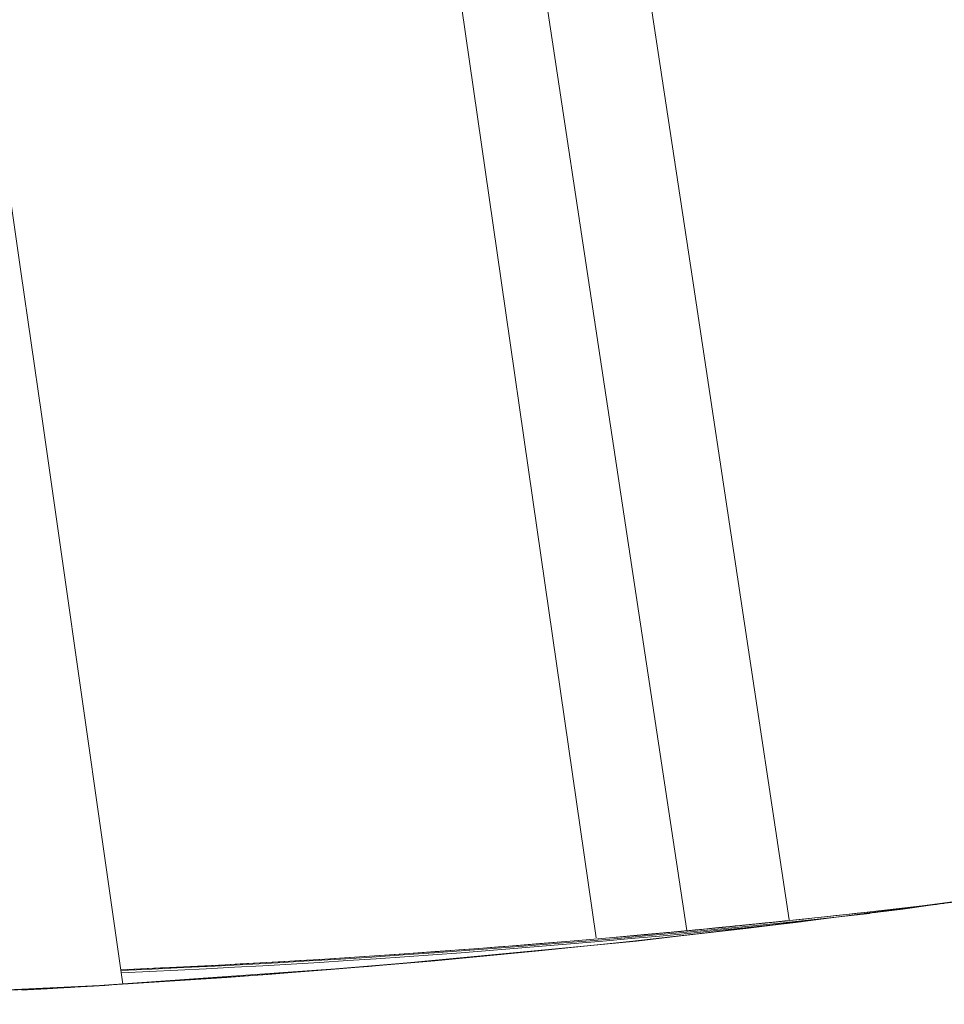
# Model space of a CAD drawing. Units: inches. Extents: x -2 to 500, y 121 to 358.
# Drawn here: x 66 to 67, y 138 to 139 of the extents above; entities that cross this region are included whole.
import ezdxf

# ---------------------------------------------------------------- set-up
doc = ezdxf.new("R2010")
doc.units = ezdxf.units.IN
doc.header["$MEASUREMENT"] = 0
doc.layers.add('Unnamed [1]', color=7, linetype='Continuous', lineweight=0)

msp = doc.modelspace()

# ---------------------------------------------------------------- linework, layer by layer
at = {"layer": 'Unnamed [1]', "color": 1, "linetype": 'Continuous', "lineweight": 0}
for points in [[(64.9436628, 137.8872945), (65.2153454, 137.873784), (65.4883974, 137.866769), (65.7627325, 137.8663155), (66.0381932, 137.8725133), (66.314187, 137.8853912), (66.5899757, 137.9049242), (66.8648207, 137.9310871), (67.1381056, 137.96385), (67.4097015, 138.0031639), (67.6796015, 138.0489755), (67.9477986, 138.1012311), (68.2142686, 138.1598779), (68.478918, 138.2248669), (68.7416358, 138.2961498), (69.0023113, 138.3736781)], [(68.9460906, 138.3572482), (68.7763449, 138.3068845), (68.6054546, 138.2590846), (68.4334728, 138.2138889), (68.2604522, 138.1713377), (68.0864463, 138.1314709), (67.9115153, 138.0943171), (67.7357263, 138.0598944), (67.5591467, 138.0282203), (67.381844, 137.9993123), (67.2038855, 137.973188), (67.0253387, 137.9498648), (66.8462709, 137.9293605), (66.6667495, 137.9116924), (66.4868419, 137.8968782), (66.3066156, 137.8849354), (66.1261379, 137.8758815), (65.9454763, 137.8697341), (65.7646984, 137.8665058), (65.5838733, 137.8661908), (65.4030702, 137.8687789), (65.2223583, 137.8742598), (65.0418071, 137.8826232)], [(67.1934962, 137.9714481), (67.1579407, 137.9672445), (67.1223656, 137.9631531), (67.0867713, 137.959174), (67.0511584, 137.9553072), (67.0155275, 137.9515529), (66.9798791, 137.9479112), (66.9442136, 137.9443821), (66.9085317, 137.9409658), (66.872834, 137.9376622), (66.8371208, 137.9344716), (66.8013928, 137.9313939), (66.7656505, 137.9284294), (66.7298944, 137.925578), (66.6941251, 137.9228398), (66.6583431, 137.920215), (66.622549, 137.9177036), (66.5867432, 137.9153057), (66.5509264, 137.9130214), (66.515099, 137.9108508), (66.4792616, 137.908794), (66.4434147, 137.906851), (66.4075589, 137.905022), (66.3716948, 137.903307), (66.3358227, 137.9017062)], [(66.3379482, 137.8868059), (66.4448011, 137.8938297), (66.5515425, 137.9018733), (66.6581591, 137.9109317), (66.7646375, 137.9210003), (66.8709644, 137.932074), (66.9771265, 137.944148), (67.0831103, 137.9572176), (67.1889027, 137.9712777)], [(66.9273204, 137.9426558), (66.9382664, 137.9437093), (66.9492108, 137.9447734), (66.9601537, 137.9458481), (66.971095, 137.9469334), (66.9820347, 137.9480293), (66.9929729, 137.9491358), (67.0039094, 137.950253), (67.0148443, 137.9513807), (67.0257775, 137.952519), (67.0367091, 137.9536679), (67.047639, 137.9548274), (67.0585672, 137.9559975), (67.0694937, 137.9571781), (67.0804184, 137.9583693), (67.0913415, 137.9595711), (67.1022627, 137.9607835), (67.1131822, 137.9620064), (67.1241, 137.96324), (67.1350159, 137.964484), (67.14593, 137.9657386), (67.1568423, 137.9670038), (67.1677527, 137.9682795), (67.1786613, 137.9695658), (67.189568, 137.9708626)], [(67.0875758, 137.9576358), (67.0912152, 137.9581032), (67.0948543, 137.9585718), (67.0984932, 137.9590416), (67.1021319, 137.9595125), (67.1057703, 137.9599846), (67.1094085, 137.9604579), (67.1130465, 137.9609324), (67.1166843, 137.961408), (67.1203218, 137.9618848), (67.1239591, 137.9623628), (67.1275961, 137.9628419), (67.1312329, 137.9633222), (67.1348695, 137.9638037), (67.1385058, 137.9642864), (67.1421419, 137.9647702), (67.1457778, 137.9652552), (67.1494134, 137.9657414), (67.1530488, 137.9662287), (67.156684, 137.9667172), (67.1603189, 137.9672069), (67.1639536, 137.9676978), (67.167588, 137.9681898), (67.1712222, 137.968683), (67.1748562, 137.9691774)], [(67.1801167, 137.9697614), (67.1764385, 137.9692596), (67.1727601, 137.968759), (67.1690814, 137.9682595), (67.1654025, 137.9677613), (67.1617234, 137.9672643), (67.158044, 137.9667685), (67.1543643, 137.9662739), (67.1506844, 137.9657805), (67.1470043, 137.9652883), (67.1433239, 137.9647972), (67.1396433, 137.9643074), (67.1359625, 137.9638188), (67.1322814, 137.9633314), (67.1286, 137.9628452), (67.1249184, 137.9623602), (67.1212366, 137.9618764), (67.1175546, 137.9613937), (67.1138723, 137.9609123), (67.1101897, 137.9604321), (67.106507, 137.9599531), (67.102824, 137.9594753), (67.0991407, 137.9589987), (67.0954572, 137.9585233), (67.0917735, 137.9580491)], [(67.1040605, 137.9593862), (67.072306, 137.9559262), (67.0405287, 137.9525547), (67.0087287, 137.9492719), (66.9769064, 137.9460778), (66.9450617, 137.9429726), (66.9131948, 137.9399564), (66.881306, 137.9370293), (66.8493952, 137.9341913), (66.8174627, 137.9314427), (66.7855086, 137.9287835), (66.753533, 137.9262138), (66.7215362, 137.9237337), (66.6895182, 137.9213434), (66.6574791, 137.919043), (66.6254192, 137.9168325), (66.5933385, 137.9147121), (66.5612373, 137.9126819), (66.5291156, 137.910742), (66.4969736, 137.9088924), (66.4648114, 137.9071334), (66.4326292, 137.9054651), (66.4004272, 137.9038874), (66.3682054, 137.9024006), (66.3359641, 137.9010048)], [(67.0209772, 137.9520225), (67.0209492, 137.9520206), (67.0208832, 137.952015), (67.0207787, 137.9520054), (67.0206354, 137.951992), (67.020453, 137.9519746), (67.0202311, 137.9519532), (67.0199693, 137.9519278), (67.0196673, 137.9518984), (67.0193249, 137.9518648), (67.0189415, 137.9518272), (67.0185168, 137.9517853), (67.0180506, 137.9517393), (67.0175424, 137.951689), (67.0169919, 137.9516344), (67.0163988, 137.9515755), (67.0157626, 137.9515122), (67.0150831, 137.9514446), (67.0143599, 137.9513725), (67.0135926, 137.9512959), (67.012781, 137.9512149), (67.0119245, 137.9511293), (67.011023, 137.9510391), (67.0100759, 137.9509443), (67.0090831, 137.9508448), (67.0080446, 137.9507407), (67.0069627, 137.9506322), (67.0058402, 137.9505196), (67.0046797, 137.950403), (67.0034841, 137.9502828), (67.0022561, 137.9501593), (67.0009985, 137.9500328), (66.999714, 137.9499034), (66.9984053, 137.9497715), (66.9970753, 137.9496374), (66.9957267, 137.9495012), (66.9943622, 137.9493634), (66.9929757, 137.9492232), (66.9915253, 137.9490765), (66.9899604, 137.9489184), (66.9882302, 137.9487437), (66.986284, 137.9485474), (66.9840711, 137.9483246), (66.9815715, 137.9480732), (66.9788882, 137.9478037), (66.9761549, 137.9475295), (66.9735054, 137.947264), (66.9710734, 137.9470208), (66.9689927, 137.9468133)], [(66.969126, 137.9468124), (66.9730945, 137.9472065), (66.9769293, 137.9475878), (66.9806271, 137.9479559), (66.9841849, 137.9483105), (66.9875993, 137.9486512), (66.9908672, 137.9489776), (66.9939854, 137.9492895), (66.9969506, 137.9495865), (66.9997597, 137.9498682), (67.0024094, 137.9501343), (67.0048966, 137.9503844), (67.007218, 137.9506181), (67.0093704, 137.9508352), (67.0113506, 137.9510353), (67.0131555, 137.951218), (67.0147817, 137.9513829), (67.0162261, 137.9515298), (67.0174855, 137.9516583), (67.0185567, 137.9517679), (67.0194365, 137.9518585), (67.0201217, 137.9519296), (67.0206089, 137.9519808), (67.0208952, 137.9520119), (67.0209772, 137.9520225)], [(66.3362733, 137.8985394), (66.365327, 137.8998436), (66.3943825, 137.9012232), (66.4234395, 137.9026782), (66.452498, 137.9042088), (66.4815577, 137.905815), (66.5106186, 137.9074967), (66.5396806, 137.909254), (66.5687433, 137.9110869), (66.5978069, 137.9129955), (66.626871, 137.9149799), (66.6559356, 137.91704), (66.6850005, 137.9191758), (66.7140655, 137.9213875), (66.7431307, 137.923675), (66.7721957, 137.9260384), (66.8012604, 137.9284777), (66.8303248, 137.930993), (66.8593886, 137.9335843), (66.8884518, 137.9362515), (66.9175142, 137.9389948), (66.9465756, 137.9418142), (66.975636, 137.9447097), (67.0046951, 137.9476814), (67.0337529, 137.9507292)], [(66.9172882, 137.9417116), (66.9165955, 137.9416465), (66.9158648, 137.9415779), (66.9150942, 137.9415054), (66.9142817, 137.941429), (66.9134255, 137.9413485), (66.9125236, 137.9412637), (66.9115741, 137.9411746), (66.9105751, 137.9410808), (66.9095247, 137.9409822), (66.9084208, 137.9408788), (66.9072617, 137.9407702), (66.9060453, 137.9406564), (66.9047698, 137.9405372), (66.9034332, 137.9404125), (66.9020336, 137.9402819), (66.900569, 137.9401455), (66.8990398, 137.9400032), (66.8974545, 137.9398558), (66.8958241, 137.9397043), (66.8941592, 137.9395499), (66.8924709, 137.9393933), (66.8907698, 137.9392358), (66.8890669, 137.9390782), (66.8873728, 137.9389216), (66.8856986, 137.9387669), (66.884055, 137.9386153), (66.8824527, 137.9384677), (66.8809028, 137.9383251), (66.8794159, 137.9381885), (66.8780029, 137.9380589), (66.8766747, 137.9379374), (66.875442, 137.9378249)], [(66.8755846, 137.9378249), (66.8789518, 137.9381315), (66.8822618, 137.9384337), (66.8855079, 137.9387309), (66.888684, 137.9390223), (66.8917833, 137.9393074), (66.8947996, 137.9395855), (66.8977263, 137.939856), (66.9005569, 137.9401181), (66.9032851, 137.9403714), (66.9059044, 137.940615), (66.9084082, 137.9408484), (66.9107902, 137.9410709), (66.9130439, 137.9412818), (66.9151629, 137.9414806), (66.9171406, 137.9416666), (66.9189706, 137.941839), (66.9206465, 137.9419974), (66.9221618, 137.942141), (66.9235101, 137.9422691), (66.9246848, 137.9423812), (66.9256796, 137.9424766), (66.9264879, 137.9425546), (66.9271034, 137.9426145), (66.9275195, 137.9426559)], [(66.9689927, 137.9468133), (66.9646805, 137.9463839), (66.9605557, 137.9459732), (66.9566181, 137.9455812), (66.9528672, 137.9452079), (66.9493029, 137.9448531), (66.9459248, 137.944517), (66.9427326, 137.9441993), (66.939726, 137.9439002), (66.9369046, 137.9436195), (66.9342683, 137.9433573), (66.9318167, 137.9431135), (66.9295495, 137.942888), (66.9274663, 137.9426809), (66.925567, 137.9424921), (66.9238511, 137.9423215), (66.9223183, 137.9421692), (66.9209685, 137.942035), (66.9198012, 137.9419191), (66.9188161, 137.9418212), (66.918013, 137.9417415), (66.9173916, 137.9416798), (66.9169515, 137.9416362), (66.9166925, 137.9416105), (66.9166142, 137.9416028)], [(66.9166142, 137.9416028), (66.9166146, 137.9416028), (66.9166151, 137.9416029), (66.9166157, 137.9416029), (66.9166164, 137.941603), (66.9166173, 137.9416031), (66.9166183, 137.9416032), (66.9166195, 137.9416033), (66.9166207, 137.9416035), (66.9166221, 137.9416036), (66.9166236, 137.9416037), (66.9166252, 137.9416039), (66.916627, 137.9416041), (66.9166289, 137.9416043), (66.9166309, 137.9416045), (66.916633, 137.9416047), (66.9166353, 137.9416049), (66.9166377, 137.9416052), (66.9166402, 137.9416054), (66.9166428, 137.9416057), (66.9166456, 137.9416059), (66.9166485, 137.9416062), (66.9166515, 137.9416065), (66.9166547, 137.9416069), (66.9166579, 137.9416072)], [(66.9275195, 137.9426559), (66.927602, 137.9426643), (66.9276669, 137.942671), (66.9277143, 137.9426761), (66.9277439, 137.9426796), (66.9277557, 137.9426813), (66.9277493, 137.9426814), (66.9277247, 137.9426797), (66.9276818, 137.9426763), (66.9276203, 137.9426711), (66.9275401, 137.9426642), (66.9274411, 137.9426556), (66.9273231, 137.9426451), (66.9271859, 137.9426328), (66.9270294, 137.9426187), (66.9268534, 137.9426027), (66.9266578, 137.9425849), (66.9264423, 137.9425652), (66.926207, 137.9425436), (66.9259515, 137.9425201), (66.9256757, 137.9424947), (66.9253796, 137.9424674), (66.9250628, 137.9424381), (66.9247254, 137.9424068), (66.924367, 137.9423736)], [(66.9638162, 137.9462858), (66.9640407, 137.946308), (66.9642651, 137.9463303), (66.9644892, 137.9463525), (66.9647131, 137.9463747), (66.9649367, 137.9463968), (66.9651601, 137.946419), (66.9653832, 137.9464411), (66.9656061, 137.9464632), (66.9658287, 137.9464853), (66.966051, 137.9465073), (66.966273, 137.9465293), (66.9664946, 137.9465513), (66.966716, 137.9465733), (66.966937, 137.9465952), (66.9671576, 137.9466171), (66.9673779, 137.9466389), (66.9675978, 137.9466608), (66.9678174, 137.9466825), (66.9680365, 137.9467043), (66.9682553, 137.946726), (66.9684736, 137.9467476), (66.9686915, 137.9467693), (66.968909, 137.9467908), (66.969126, 137.9468124)], [(66.3358271, 137.9016653), (66.3562597, 137.9025614), (66.3766899, 137.9034944), (66.3971174, 137.9044644), (66.4175424, 137.9054714), (66.4379645, 137.9065154), (66.4583838, 137.9075963), (66.4788001, 137.9087141), (66.4992134, 137.9098689), (66.5196235, 137.9110606), (66.5400304, 137.9122892), (66.5604338, 137.9135547), (66.5808339, 137.914857), (66.6012303, 137.9161962), (66.6216231, 137.9175723), (66.6420122, 137.9189852), (66.6623973, 137.9204349), (66.6827786, 137.9219214), (66.7031557, 137.9234448), (66.7235287, 137.9250049), (66.7438974, 137.9266017), (66.7642618, 137.9282354), (66.7846217, 137.9299058), (66.8049771, 137.9316129), (66.8253278, 137.9333567)], [(66.8253314, 137.9333153), (66.825339, 137.9333161), (66.8253477, 137.933317), (66.8253577, 137.933318), (66.8253688, 137.9333191), (66.825381, 137.9333203), (66.8253945, 137.9333216), (66.8254091, 137.933323), (66.8254249, 137.9333245), (66.8254419, 137.9333261), (66.8254601, 137.9333279), (66.8254794, 137.9333297), (66.8255, 137.9333316), (66.8255217, 137.9333337), (66.8255446, 137.9333358), (66.8255687, 137.9333381), (66.825594, 137.9333404), (66.8256205, 137.9333429), (66.8256482, 137.9333454), (66.825677, 137.9333481), (66.8257071, 137.9333509), (66.8257384, 137.9333538), (66.8257709, 137.9333568), (66.8258046, 137.9333599), (66.8258395, 137.9333631)], [(66.8422194, 137.9348323), (66.8441118, 137.9349992), (66.8460041, 137.9351664), (66.8478964, 137.935334), (66.8497887, 137.9355019), (66.8516809, 137.93567), (66.8535731, 137.9358385), (66.8554652, 137.9360073), (66.8573573, 137.9361765), (66.8592493, 137.9363459), (66.8611414, 137.9365157), (66.8630333, 137.9366858), (66.8649252, 137.9368562), (66.8668171, 137.9370269), (66.8687089, 137.9371979), (66.8706007, 137.9373692), (66.8724925, 137.9375409), (66.8743842, 137.9377129), (66.8762758, 137.9378852), (66.8781675, 137.9380578), (66.880059, 137.9382307), (66.8819506, 137.938404), (66.883842, 137.9385776), (66.8857335, 137.9387515), (66.8876249, 137.9389257)], [(66.855977, 137.9360571), (66.8566634, 137.9361185), (66.8573492, 137.9361798), (66.8580343, 137.9362411), (66.8587187, 137.9363024), (66.8594025, 137.9363636), (66.8600854, 137.9364249), (66.8607676, 137.9364861), (66.8614489, 137.9365472), (66.8621292, 137.9366083), (66.8628087, 137.9366694), (66.8634871, 137.9367304), (66.8641645, 137.9367914), (66.8648408, 137.9368523), (66.865516, 137.9369132), (66.8661899, 137.9369739), (66.8668627, 137.9370347), (66.8675342, 137.9370953), (66.8682044, 137.9371558), (66.8688732, 137.9372163), (66.8695406, 137.9372766), (66.8702065, 137.9373369), (66.870871, 137.9373971), (66.8715339, 137.9374571), (66.8721952, 137.9375171)], [(66.875442, 137.9378249), (66.8752456, 137.937807), (66.8750495, 137.9377892), (66.8748537, 137.9377713), (66.8746581, 137.9377535), (66.8744629, 137.9377357), (66.8742679, 137.937718), (66.8740733, 137.9377002), (66.8738789, 137.9376825), (66.8736849, 137.9376649), (66.8734911, 137.9376472), (66.8732976, 137.9376296), (66.8731044, 137.937612), (66.8729116, 137.9375944), (66.872719, 137.9375769), (66.8725267, 137.9375594), (66.8723347, 137.9375419), (66.872143, 137.9375245), (66.8719516, 137.9375071), (66.8717606, 137.9374897), (66.8715698, 137.9374723), (66.8713793, 137.937455), (66.8711891, 137.9374377), (66.8709993, 137.9374204), (66.8708097, 137.9374032)], [(66.8721952, 137.9375171), (66.8723373, 137.93753), (66.8724794, 137.9375429), (66.8726214, 137.9375557), (66.8727633, 137.9375686), (66.8729051, 137.9375815), (66.8730469, 137.9375943), (66.8731886, 137.9376072), (66.8733302, 137.93762), (66.8734717, 137.9376329), (66.8736131, 137.9376457), (66.8737545, 137.9376586), (66.8738958, 137.9376714), (66.874037, 137.9376842), (66.8741781, 137.937697), (66.8743191, 137.9377098), (66.87446, 137.9377227), (66.8746009, 137.9377355), (66.8747417, 137.9377482), (66.8748824, 137.937761), (66.875023, 137.9377738), (66.8751635, 137.9377866), (66.875304, 137.9377994), (66.8754443, 137.9378121), (66.8755846, 137.9378249)], [(66.282277, 137.8834991), (66.2794061, 137.8833379), (66.2765998, 137.8831806), (66.2738596, 137.8830272), (66.271187, 137.8828779), (66.2685837, 137.8827326), (66.2660513, 137.8825915), (66.2635912, 137.8824546), (66.2612052, 137.8823221), (66.2588947, 137.8821939), (66.2566615, 137.8820702), (66.2545069, 137.8819511), (66.2524327, 137.8818366), (66.2504405, 137.8817268), (66.2485317, 137.8816218), (66.246708, 137.8815216), (66.2449709, 137.8814264), (66.2433221, 137.8813361), (66.2417632, 137.881251), (66.2402956, 137.881171), (66.238921, 137.8810962), (66.237641, 137.8810268), (66.2364572, 137.8809628), (66.2353711, 137.8809042), (66.2343843, 137.8808512)], [(66.279233, 137.883323), (66.2775458, 137.8832202), (66.2758796, 137.8831197), (66.274235, 137.8830214), (66.2726125, 137.8829253), (66.2710127, 137.8828314), (66.2694363, 137.8827397), (66.2678839, 137.8826503), (66.266356, 137.8825631), (66.2648532, 137.8824781), (66.2633762, 137.8823953), (66.2619255, 137.8823147), (66.2605017, 137.8822363), (66.2591055, 137.8821601), (66.2577374, 137.882086), (66.2563979, 137.8820142), (66.2550878, 137.8819446), (66.2538076, 137.8818771), (66.2525579, 137.8818119), (66.2513393, 137.8817488), (66.2501524, 137.8816879), (66.2489978, 137.8816291), (66.2478761, 137.8815725), (66.2467878, 137.8815181), (66.2457337, 137.8814658)], [(66.2888883, 137.8838712), (66.2886131, 137.8838557), (66.2883374, 137.8838401), (66.2880613, 137.8838246), (66.2877849, 137.883809), (66.2875081, 137.8837934), (66.2872311, 137.8837778), (66.286954, 137.8837622), (66.2866767, 137.8837466), (66.2863994, 137.883731), (66.2861221, 137.8837154), (66.2858449, 137.8836998), (66.2855679, 137.8836842), (66.285291, 137.8836686), (66.2850144, 137.883653), (66.2847381, 137.8836375), (66.2844623, 137.883622), (66.2841868, 137.8836065), (66.283912, 137.883591), (66.2836376, 137.8835756), (66.283364, 137.8835602), (66.283091, 137.8835449), (66.2828188, 137.8835296), (66.2825475, 137.8835143), (66.282277, 137.8834991)], [(66.2856879, 137.8836897), (66.2857154, 137.8836887), (66.2857429, 137.8836877), (66.2857703, 137.8836867), (66.2857978, 137.8836858), (66.2858253, 137.8836848), (66.2858527, 137.8836838), (66.2858802, 137.8836828), (66.2859076, 137.8836819), (66.2859351, 137.8836809), (66.2859625, 137.8836799), (66.2859899, 137.883679), (66.2860173, 137.883678), (66.2860447, 137.8836771), (66.2860721, 137.8836761), (66.2860996, 137.8836751), (66.2861269, 137.8836742), (66.2861543, 137.8836732), (66.2861817, 137.8836723), (66.2862091, 137.8836713), (66.2862365, 137.8836704), (66.2862638, 137.8836694), (66.2862912, 137.8836685), (66.2863186, 137.8836675), (66.2863459, 137.8836666)], [(66.3238439, 137.885837), (66.3228804, 137.8857829), (66.3218737, 137.8857264), (66.3208239, 137.8856675), (66.319731, 137.8856061), (66.318595, 137.8855423), (66.317416, 137.8854761), (66.316194, 137.8854075), (66.3149291, 137.8853364), (66.3136214, 137.8852629), (66.3122707, 137.885187), (66.3108773, 137.8851086), (66.3094411, 137.8850279), (66.3079623, 137.8849447), (66.3064407, 137.8848592), (66.3048766, 137.8847712), (66.3032698, 137.8846808), (66.3016205, 137.884588), (66.2999288, 137.8844928), (66.2981945, 137.8843952), (66.2964179, 137.8842952), (66.2945989, 137.8841928), (66.2927376, 137.884088), (66.2908341, 137.8839808), (66.2888883, 137.8838712)]]:
    msp.add_lwpolyline(points, dxfattribs=at)
for points in [[(66.4417979, 141.0862844, 0), (66.4892571, 140.771836, 0), (66.5367162, 140.4573876, 0), (66.5841754, 140.1429392, 0), (66.6316346, 139.8284908, 0), (66.6790938, 139.5140424, 0), (66.726553, 139.1995941, 0), (66.7740122, 138.8851457, 0), (66.8214713, 138.5706973, 0), (66.8689305, 138.2562489, 0), (66.9163897, 137.9418005, 0)], [(67.0215917, 137.9527466, 0), (66.9719161, 138.2818806, 0), (66.9222404, 138.6110146, 0), (66.8725647, 138.9401486, 0), (66.8228891, 139.2692827, 0), (66.7732134, 139.5984167, 0), (66.7235378, 139.9275507, 0), (66.6738621, 140.2566847, 0), (66.6241864, 140.5858188, 0), (66.5745108, 140.9149528, 0)], [(66.4013812, 140.8572537, 0), (66.4338518, 140.6324135, 0), (66.4663225, 140.4075733, 0), (66.4987931, 140.1827331, 0), (66.5312638, 139.9578929, 0), (66.5637344, 139.7330527, 0), (66.5962051, 139.5082125, 0), (66.6286757, 139.2833723, 0), (66.6611463, 139.0585321, 0), (66.693617, 138.8336919, 0), (66.7260876, 138.6088517, 0), (66.7585583, 138.3840115, 0), (66.7910289, 138.1591713, 0), (66.8234996, 137.934331, 0)], [(65.9203891, 140.811981, 0), (65.9412675, 140.665719, 0), (65.962146, 140.519457, 0), (65.9830244, 140.3731949, 0), (66.0039028, 140.2269329, 0), (66.0247812, 140.0806709, 0), (66.0456596, 139.9344089, 0), (66.0665381, 139.7881469, 0), (66.0874165, 139.6418849, 0), (66.1082949, 139.4956229, 0), (66.1291733, 139.3493609, 0), (66.1500517, 139.2030989, 0), (66.1709302, 139.0568369, 0), (66.1918086, 138.9105749, 0), (66.212687, 138.7643129, 0), (66.2335654, 138.6180509, 0), (66.2544438, 138.4717888, 0), (66.2753222, 138.3255268, 0), (66.2962007, 138.1792648, 0), (66.3170791, 138.0330028, 0), (66.3379575, 137.8867408, 0)]]:
    msp.add_polyline3d(points, dxfattribs=at)

doc.saveas('drawing.dxf')
